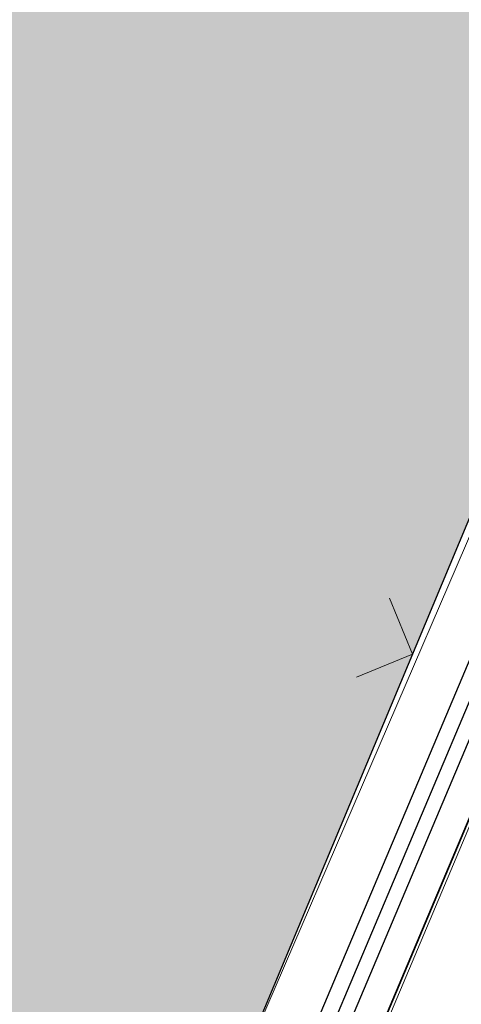
# Model space of a CAD drawing. Units: millimetres. Extents: x 7526996 to 7529524, y 4822978 to 4823892.
# Drawn here: x 7527311 to 7527315, y 4823491 to 4823499 of the extents above; entities that cross this region are included whole.
import ezdxf

# ---------------------------------------------------------------- set-up
doc = ezdxf.new("R2010")
doc.units = ezdxf.units.MM
doc.header["$LTSCALE"] = 0.5
for name, color, linetype, lineweight in [('0 Saobraćaj', 7, 'Continuous', 30), ('0 TT mreza', 200, 'Continuous', 30), ('101_Parcele_granice', 7, 'Continuous', 15), ('107_Detalj_linije', 1, 'Continuous', 13), ('108_Topografski_znaci', 1, 'Continuous', 13)]:
    doc.layers.add(name, color=color, linetype=linetype, lineweight=lineweight)
doc.layers.add('0_stanovanje_SRAFURA', color=7, linetype='Continuous', true_color=0xf3e17c)
doc.layers.add('hidro - otpadne vode', color=84, linetype='Continuous')
doc.layers.add('hidro - VOD', color=160, linetype='Continuous')

# ---------------------------------------------------------------- blocks, each defined once
blk = doc.blocks.new('L12')
at = {"linetype": 'Continuous'}
for p, q in [((-0.1749999999999998, 0.1749999999999998), (0, 0)), ((0, 0), (0.1749999999999998, 0.1749999999999998))]:
    blk.add_line(p, q, dxfattribs=at)

msp = doc.modelspace()

# ---------------------------------------------------------------- hatches: boundary and pattern name
at = {"layer": '0_stanovanje_SRAFURA'}
h = msp.add_hatch(color=9, dxfattribs=at)
h.dxf.hatch_style = 1
edge = h.paths.add_edge_path()
edge.add_arc((7527650.285378675, 4823202.758217472), 55.99999993690182, 71.15667285528713, 92.86623748569559, ccw=False)
edge.add_line((7527668.372340442, 4823255.756913749), (7527674.062233907, 4823253.815113426))
edge.add_arc((7527672.947481288, 4823250.31738012), 3.671077728092709, -16.30870897739021, 72.32254763227559, ccw=False)
edge.add_line((7527676.470844465, 4823249.286495252), (7527671.451167813, 4823230.737892259))
edge.add_line((7527671.451167813, 4823230.737892259), (7527670.4985, 4823228.163))
edge.add_line((7527670.4985, 4823228.163), (7527670.2383, 4823216.2651))
edge.add_line((7527670.2383, 4823216.2651), (7527669.501300002, 4823197.1273))
edge.add_line((7527669.501300002, 4823197.1273), (7527669.206, 4823197.111399999))
edge.add_line((7527669.206, 4823197.111399999), (7527668.483771986, 4823177.471157989))
edge.add_line((7527668.483771986, 4823177.471157989), (7527668.088380802, 4823176.825977921))
edge.add_line((7527668.088380802, 4823176.825977921), (7527667.053164458, 4823175.893759313))
edge.add_line((7527667.053164458, 4823175.893759313), (7527666.21414316, 4823175.515792653))
edge.add_line((7527666.21414316, 4823175.515792653), (7527645.32819281, 4823179.613810396))
edge.add_line((7527645.32819281, 4823179.613810396), (7527645.3215, 4823179.3639))
edge.add_line((7527645.3215, 4823179.3639), (7527623.7795, 4823180.321999999))
edge.add_line((7527623.7795, 4823180.321999999), (7527621.219180887, 4823182.998950103))
edge.add_line((7527621.219180887, 4823182.998950103), (7527618.430309812, 4823251.365863298))
edge.add_arc((7527624.428165735, 4823251.526251487), 6.000000004740846, 92.86623751140053, 181.531776841838, ccw=False)
edge.add_line((7527624.128139217, 4823257.518745465), (7527647.485131219, 4823258.688161217))
edge = h.paths.add_edge_path()
edge.add_line((7527672.776252422, 4823176.897516503), (7527674.112496505, 4823212.118483732))
edge.add_line((7527674.112496505, 4823212.118483732), (7527674.703489124, 4823226.31751973))
edge.add_arc((7527694.617830409, 4823224.468462943), 19.99999999530589, 164.8571657758372, 174.6952670594293, ccw=False)
edge.add_line((7527675.312278247, 4823229.692987371), (7527677.724970329, 4823238.608316128))
edge.add_line((7527677.724970329, 4823238.608316128), (7527680.137662414, 4823247.523644885))
edge.add_arc((7527683.724379539, 4823246.564602213), 3.712721721570158, 117.73512927032371, 165.0300407324466, ccw=False)
edge.add_line((7527681.996535238, 4823249.850763598), (7527698.9662, 4823244.5558))
edge.add_line((7527698.9662, 4823244.5558), (7527708.247, 4823241.5))
edge.add_line((7527708.247, 4823241.5), (7527724.3922, 4823235.866700001))
edge.add_line((7527724.3922, 4823235.866700001), (7527739.1992, 4823230.8596))
edge.add_line((7527739.1992, 4823230.8596), (7527755.4092, 4823225.322599999))
edge.add_line((7527755.4092, 4823225.322599999), (7527755.517199999, 4823225.631799999))
edge.add_line((7527755.517199999, 4823225.631799999), (7527768.6875, 4823221.2463))
edge.add_line((7527768.6875, 4823221.2463), (7527769.3595, 4823220.3215))
edge.add_line((7527769.3595, 4823220.3215), (7527772.806012873, 4823219.027768837))
edge.add_line((7527772.806012873, 4823219.027768837), (7527773.884986197, 4823219.37637661))
edge.add_line((7527773.884986197, 4823219.37637661), (7527775.4399, 4823218.903999999))
edge.add_line((7527775.4399, 4823218.903999999), (7527775.4778, 4823218.687199999))
edge.add_line((7527775.4778, 4823218.687199999), (7527795.773400001, 4823212.715))
edge.add_line((7527795.773400001, 4823212.715), (7527795.783400001, 4823212.526899999))
edge.add_line((7527795.783400001, 4823212.526899999), (7527800.445899999, 4823211.0467))
edge.add_line((7527800.445899999, 4823211.0467), (7527851.136598133, 4823197.950568645))
edge.add_line((7527851.136598133, 4823197.950568645), (7527846.0269, 4823176.6605))
edge.add_line((7527846.0269, 4823176.6605), (7527841.5306, 4823155.2163))
edge.add_line((7527841.5306, 4823155.2163), (7527839.4165, 4823145.672199999))
edge.add_line((7527839.4165, 4823145.672199999), (7527840.1299, 4823145.3543))
edge.add_line((7527840.1299, 4823145.3543), (7527838.540584412, 4823136.050682627))
edge.add_arc((7527835.310211542, 4823140.807487343), 5.749999999313791, 257.5246398399882, 304.18064685073745, ccw=False)
edge.add_line((7527834.068098027, 4823135.193250617), (7527793.241455032, 4823144.075229708))
edge.add_line((7527793.241455032, 4823144.075229708), (7527774.616408265, 4823148.821959952))
edge.add_line((7527774.616408265, 4823148.821959952), (7527773.596056363, 4823149.057157552))
edge.add_line((7527773.596056363, 4823149.057157552), (7527754.812400001, 4823153.211900001))
edge.add_line((7527754.812400001, 4823153.211900001), (7527675.66725743, 4823173.102673451))
edge.add_arc((7527676.523490336, 4823176.753613769), 3.749999998455424, 177.8007881941152, 256.801300281722, ccw=False)
edge = h.paths.add_edge_path()
edge.add_line((7527505.200200002, 4823203.8457), (7527506.553000001, 4823208.382299999))
edge.add_line((7527506.553000001, 4823208.382299999), (7527500.959599999, 4823210.0169))
edge.add_line((7527500.959599999, 4823210.0169), (7527503.4084, 4823213.3491))
edge.add_line((7527503.4084, 4823213.3491), (7527513.5569, 4823226.803399999))
edge.add_line((7527513.5569, 4823226.803399999), (7527527.349600001, 4823245.1638))
edge.add_line((7527527.349600001, 4823245.1638), (7527537.0237, 4823253.2656))
edge.add_line((7527537.0237, 4823253.2656), (7527542.087600001, 4823257.609600001))
edge.add_line((7527542.087600001, 4823257.609600001), (7527545.6376, 4823260.2065))
edge.add_line((7527545.6376, 4823260.2065), (7527554.135, 4823266.6333))
edge.add_line((7527554.135, 4823266.6333), (7527577.984500001, 4823283.8157))
edge.add_line((7527577.984500001, 4823283.8157), (7527586.2879, 4823300.9075))
edge.add_line((7527586.2879, 4823300.9075), (7527592.907599999, 4823314.3559))
edge.add_line((7527592.907599999, 4823314.3559), (7527600.998001493, 4823330.875282497))
edge.add_arc((7527602.849894107, 4823327.614455347), 3.749999993853139, 73.07722160406718, 119.5931579638945, ccw=False)
edge.add_line((7527603.941453703, 4823331.202072608), (7527685.295911508, 4823306.449365577))
edge.add_line((7527685.295911508, 4823306.449365577), (7527685.672999999, 4823305.337199999))
edge.add_line((7527685.672999999, 4823305.337199999), (7527697.226133454, 4823301.355525004))
edge.add_line((7527697.226133454, 4823301.355525004), (7527697.6499, 4823302.587))
edge.add_line((7527697.6499, 4823302.587), (7527715.7775, 4823296.611499999))
edge.add_line((7527715.7775, 4823296.611499999), (7527733.3075, 4823290.593099998))
edge.add_line((7527733.3075, 4823290.593099998), (7527734.232800188, 4823291.606336239))
edge.add_line((7527734.232800188, 4823291.606336239), (7527761.535661723, 4823283.725969485))
edge.add_line((7527761.535661723, 4823283.725969485), (7527761.4419, 4823283.278099999))
edge.add_line((7527761.4419, 4823283.278099999), (7527765.5529, 4823281.7947))
edge.add_line((7527765.5529, 4823281.7947), (7527766.2622, 4823281.8781))
edge.add_line((7527766.2622, 4823281.8781), (7527785.925499999, 4823276.630699999))
edge.add_line((7527785.925499999, 4823276.630699999), (7527799.658500001, 4823273.0135))
edge.add_line((7527799.658500001, 4823273.0135), (7527812.977372757, 4823269.430844573))
edge.add_line((7527812.977372757, 4823269.430844573), (7527828.721099999, 4823265.8882))
edge.add_line((7527828.721099999, 4823265.8882), (7527840.4954, 4823262.2612))
edge.add_line((7527840.4954, 4823262.2612), (7527848.3636, 4823260.754099999))
edge.add_line((7527848.3636, 4823260.754099999), (7527860.1913, 4823258.791699999))
edge.add_line((7527860.1913, 4823258.791699999), (7527866.109901642, 4823258.032745841))
edge.add_arc((7527864.96064686, 4823254.463192129), 3.750000035529791, 51.300122401816395, 72.15349955295028, ccw=False)
edge.add_line((7527867.305300592, 4823257.389811194), (7527867.223000001, 4823257.0341))
edge.add_line((7527867.223000001, 4823257.0341), (7527862.8905, 4823240.178299999))
edge.add_line((7527862.8905, 4823240.178299999), (7527858.4317, 4823224.223199999))
edge.add_line((7527858.4317, 4823224.223199999), (7527857.4755, 4823220.9918))
edge.add_line((7527857.4755, 4823220.9918), (7527852.323099999, 4823202.4521))
edge.add_line((7527852.323099999, 4823202.4521), (7527843.2773, 4823204.8611))
edge.add_line((7527843.2773, 4823204.8611), (7527828.1283, 4823208.9652))
edge.add_line((7527828.1283, 4823208.9652), (7527826.7072, 4823210.3399))
edge.add_line((7527826.7072, 4823210.3399), (7527822.691888152, 4823211.475269898))
edge.add_line((7527822.691888152, 4823211.475269898), (7527820.861659314, 4823210.950318594))
edge.add_line((7527820.861659314, 4823210.950318594), (7527801.7464, 4823216.4187))
edge.add_line((7527801.7464, 4823216.4187), (7527791.7434, 4823219.375999998))
edge.add_line((7527791.7434, 4823219.375999998), (7527787.889900003, 4823220.480999999))
edge.add_line((7527787.889900003, 4823220.480999999), (7527787.2463, 4823221.0427))
edge.add_line((7527787.2463, 4823221.0427), (7527787.093399999, 4823221.9016))
edge.add_line((7527787.093399999, 4823221.9016), (7527782.7771, 4823223.114900001))
edge.add_line((7527782.7771, 4823223.114900001), (7527781.7462, 4823222.4703))
edge.add_line((7527781.7462, 4823222.4703), (7527780.2262, 4823222.4049))
edge.add_line((7527780.2262, 4823222.4049), (7527770.721199999, 4823225.4164))
edge.add_line((7527770.721199999, 4823225.4164), (7527759.9096, 4823229.2526))
edge.add_line((7527759.9096, 4823229.2526), (7527759.2353, 4823230.2189))
edge.add_line((7527759.2353, 4823230.2189), (7527756.4426, 4823231.1541))
edge.add_line((7527756.4426, 4823231.1541), (7527755.319299999, 4823230.8091))
edge.add_line((7527755.319299999, 4823230.8091), (7527741.607900001, 4823235.6217))
edge.add_line((7527741.607900001, 4823235.6217), (7527724.016200001, 4823241.633000001))
edge.add_line((7527724.016200001, 4823241.633000001), (7527723.5037, 4823242.426))
edge.add_line((7527723.5037, 4823242.426), (7527719.7249, 4823243.7171))
edge.add_line((7527719.7249, 4823243.7171), (7527718.8977, 4823243.513))
edge.add_line((7527718.8977, 4823243.513), (7527706.119300001, 4823247.8652))
edge.add_line((7527706.119300001, 4823247.8652), (7527688.1774, 4823253.711799999))
edge.add_line((7527688.1774, 4823253.711799999), (7527688.500753359, 4823254.735005808))
edge.add_line((7527688.500753359, 4823254.735005808), (7527680.740500001, 4823257.1874))
edge.add_line((7527680.740500001, 4823257.1874), (7527680.1895, 4823256.320899999))
edge.add_line((7527680.1895, 4823256.320899999), (7527671.9302, 4823258.856999999))
edge.add_line((7527671.9302, 4823258.856999999), (7527659.455900001, 4823262.6065))
edge.add_line((7527659.455900001, 4823262.6065), (7527657.1747, 4823263.8937))
edge.add_line((7527657.1747, 4823263.8937), (7527653.731625974, 4823264.830749189))
edge.add_line((7527653.731625974, 4823264.830749189), (7527650.927400001, 4823265.082499999))
edge.add_line((7527650.927400001, 4823265.082499999), (7527650.721434284, 4823262.75663285))
edge.add_line((7527650.721434284, 4823262.75663285), (7527623.928121543, 4823261.513741451))
edge.add_arc((7527624.428165731, 4823251.526251482), 10.00000000403354, 92.86623747977976, 137.0973358990301)
edge.add_line((7527617.103053265, 4823258.333800779), (7527614.7473, 4823258.396499999))
edge.add_line((7527614.7473, 4823258.396499999), (7527614.839480312, 4823254.364756716))
edge.add_line((7527614.839480312, 4823254.364756716), (7527614.431739197, 4823251.25893784))
edge.add_line((7527614.431739197, 4823251.25893784), (7527615.9239, 4823204.661200001))
edge.add_line((7527615.9239, 4823204.661200001), (7527617.191915873, 4823182.037086988))
edge.add_line((7527617.191915873, 4823182.037086988), (7527616.232904186, 4823179.976295349))
edge.add_line((7527616.232904186, 4823179.976295349), (7527597.222999999, 4823180.982200001))
edge.add_line((7527597.222999999, 4823180.982200001), (7527567.5572, 4823186.3857))
edge.add_line((7527567.5572, 4823186.3857), (7527567.6496, 4823187.3963))
edge.add_line((7527567.6496, 4823187.3963), (7527549.6464, 4823191.738300001))
edge.add_line((7527549.6464, 4823191.738300001), (7527535.3403, 4823195.863699999))
edge.add_line((7527535.3403, 4823195.863699999), (7527520.288599999, 4823199.818099999))
edge.add_line((7527520.288599999, 4823199.818099999), (7527505.200200002, 4823203.8457))
edge = h.paths.add_edge_path()
edge.add_line((7527669.8822, 4823520.6013), (7527674.1903, 4823521.444))
edge.add_line((7527674.1903, 4823521.444), (7527690.8569, 4823516.8601))
edge.add_line((7527690.8569, 4823516.8601), (7527704.511315745, 4823513.142631906))
edge.add_line((7527704.511315745, 4823513.142631906), (7527704.350481058, 4823512.554216914))
edge.add_line((7527704.350481058, 4823512.554216914), (7527717.2345, 4823508.9842))
edge.add_line((7527717.2345, 4823508.9842), (7527723.825999998, 4823507.190399999))
edge.add_line((7527723.825999998, 4823507.190399999), (7527729.3642, 4823505.6193))
edge.add_line((7527729.3642, 4823505.6193), (7527741.005800001, 4823502.499099999))
edge.add_line((7527741.005800001, 4823502.499099999), (7527755.7848, 4823498.3497))
edge.add_line((7527755.7848, 4823498.3497), (7527766.8756, 4823494.201699999))
edge.add_line((7527766.8756, 4823494.201699999), (7527770.4012, 4823494.029799999))
edge.add_line((7527770.4012, 4823494.029799999), (7527783.736199998, 4823488.7384))
edge.add_line((7527783.736199998, 4823488.7384), (7527784.1841, 4823487.6562))
edge.add_line((7527784.1841, 4823487.6562), (7527789.0065, 4823485.853))
edge.add_line((7527789.0065, 4823485.853), (7527789.317999999, 4823486.5576))
edge.add_line((7527789.317999999, 4823486.5576), (7527806.327100001, 4823480.7893))
edge.add_line((7527806.327100001, 4823480.7893), (7527817.561000001, 4823476.6876))
edge.add_line((7527817.561000001, 4823476.6876), (7527832.722299999, 4823471.2237))
edge.add_line((7527832.722299999, 4823471.2237), (7527840.452600001, 4823468.5942))
edge.add_line((7527840.452600001, 4823468.5942), (7527842.8482, 4823466.6873))
edge.add_line((7527842.8482, 4823466.6873), (7527852.390599999, 4823464.1607))
edge.add_line((7527852.390599999, 4823464.1607), (7527864.1488, 4823459.7473))
edge.add_line((7527864.1488, 4823459.7473), (7527878.970499999, 4823454.6818))
edge.add_line((7527878.970499999, 4823454.6818), (7527883.8857, 4823452.9821))
edge.add_line((7527883.8857, 4823452.9821), (7527889.3171, 4823451.177699999))
edge.add_line((7527889.3171, 4823451.177699999), (7527901.114, 4823447.516999999))
edge.add_line((7527901.114, 4823447.516999999), (7527906.703, 4823445.535))
edge.add_line((7527906.703, 4823445.535), (7527908.234, 4823444.469))
edge.add_line((7527908.234, 4823444.469), (7527908.998, 4823443.399))
edge.add_line((7527908.998, 4823443.399), (7527907.937000001, 4823432.449))
edge.add_line((7527907.937000001, 4823432.449), (7527907.7225, 4823430.652))
edge.add_line((7527907.7225, 4823430.652), (7527907.480551383, 4823428.606511422))
edge.add_line((7527907.480551383, 4823428.606511422), (7527907.281, 4823426.8))
edge.add_line((7527907.281, 4823426.8), (7527906.033999999, 4823416.996))
edge.add_line((7527906.033999999, 4823416.996), (7527904.355, 4823407.063999999))
edge.add_line((7527904.355, 4823407.063999999), (7527903.221999999, 4823400.122999999))
edge.add_line((7527903.221999999, 4823400.122999999), (7527902.909804598, 4823398.48410401))
edge.add_line((7527902.909804598, 4823398.48410401), (7527902.621, 4823396.968000004))
edge.add_line((7527902.621, 4823396.968000004), (7527902.552, 4823395.772))
edge.add_line((7527902.552, 4823395.772), (7527900.728999999, 4823387.605))
edge.add_line((7527900.728999999, 4823387.605), (7527894.44347512, 4823359.939631034))
edge.add_line((7527894.44347512, 4823359.939631034), (7527889.811000001, 4823341.988))
edge.add_line((7527889.811000001, 4823341.988), (7527884.7808, 4823321.319299999))
edge.add_line((7527884.7808, 4823321.319299999), (7527879.321499999, 4823300.9775))
edge.add_line((7527879.321499999, 4823300.9775), (7527874.023999998, 4823281.435100001))
edge.add_line((7527874.023999998, 4823281.435100001), (7527869.007299999, 4823262.8238))
edge.add_line((7527869.007299999, 4823262.8238), (7527860.778, 4823264.044800001))
edge.add_line((7527860.778, 4823264.044800001), (7527842.689690597, 4823267.085515808))
edge.add_line((7527842.689690597, 4823267.085515808), (7527818.221358717, 4823272.25090823))
edge.add_line((7527818.221358717, 4823272.25090823), (7527808.614705932, 4823274.775060993))
edge.add_line((7527808.614705932, 4823274.775060993), (7527779.804899999, 4823283.219))
edge.add_line((7527779.804899999, 4823283.219), (7527764.465717015, 4823287.714800001))
edge.add_line((7527764.465717015, 4823287.714800001), (7527726.4859, 4823298.720999999))
edge.add_line((7527726.4859, 4823298.720999999), (7527705.115616736, 4823304.917714968))
edge.add_line((7527705.115616736, 4823304.917714968), (7527704.451399999, 4823306.0734))
edge.add_line((7527704.451399999, 4823306.0734), (7527700.7251, 4823307.2621))
edge.add_line((7527700.7251, 4823307.2621), (7527699.2641, 4823306.8557))
edge.add_line((7527699.2641, 4823306.8557), (7527686.8793, 4823310.703))
edge.add_line((7527686.8793, 4823310.703), (7527686.700400001, 4823310.6342))
edge.add_line((7527686.700400001, 4823310.6342), (7527668.677699999, 4823316.0109))
edge.add_line((7527668.677699999, 4823316.0109), (7527643.6163, 4823323.5465))
edge.add_line((7527643.6163, 4823323.5465), (7527608.8392, 4823334.2373))
edge.add_line((7527608.8392, 4823334.2373), (7527605.391090117, 4823335.300519004))
edge.add_arc((7527607.881650302, 4823338.104018591), 3.749999996019411, 167.3556344626171, 228.3828985612165, ccw=False)
edge.add_line((7527604.22259697, 4823338.924889287), (7527616.9545, 4823365.3367))
edge.add_line((7527616.9545, 4823365.3367), (7527625.6254, 4823380.8625))
edge.add_line((7527625.6254, 4823380.8625), (7527634.886845255, 4823398.549290622))
edge.add_line((7527634.886845255, 4823398.549290622), (7527637.348402622, 4823404.235604143))
edge.add_line((7527637.348402622, 4823404.235604143), (7527642.730580506, 4823419.040564961))
edge.add_line((7527642.730580506, 4823419.040564961), (7527647.906828502, 4823436.955584764))
edge.add_line((7527647.906828502, 4823436.955584764), (7527650.533500003, 4823447.650400009))
edge.add_line((7527650.533500003, 4823447.650400009), (7527653.958100001, 4823462.8688))
edge.add_line((7527653.958100001, 4823462.8688), (7527658.500799999, 4823482.164))
edge.add_line((7527658.500799999, 4823482.164), (7527664.001855066, 4823501.785502718))
edge.add_line((7527664.001855066, 4823501.785502718), (7527667.453, 4823514.7603))
edge.add_line((7527667.453, 4823514.7603), (7527669.8822, 4823520.6013))
edge = h.paths.add_edge_path()
edge.add_line((7527453.759972444, 4823363.235521735), (7527454.385225329, 4823364.633222455))
edge.add_line((7527454.385225329, 4823364.633222455), (7527455.010478213, 4823366.030923177))
edge.add_arc((7527473.267009622, 4823357.86397534), 19.99999939940543, 147.9923910193438, 155.8989364929175, ccw=False)
edge.add_arc((7527473.267010686, 4823357.863974676), 20.00000065377764, 140.0858460383751, 147.9923910189178, ccw=False)
edge.add_line((7527457.926876803, 4823370.696757642), (7527459.722693834, 4823372.843452837))
edge.add_line((7527459.722693834, 4823372.843452837), (7527461.518510866, 4823374.990148034))
edge.add_arc((7527446.178376622, 4823387.822931302), 20.00000112660853, 320.085846040942, 324.8148850442624)
edge.add_arc((7527446.178378296, 4823387.822930119), 19.99999907629091, 324.8148850456687, 329.5439245336992)
edge.add_line((7527463.418737504, 4823377.685377287), (7527488.301419456, 4823420.001938331))
edge.add_arc((7527493.258022953, 4823417.08739175), 5.749999998083135, 66.57442204308711, 149.5439244541584, ccw=False)
edge.add_line((7527495.54397889, 4823422.363460877), (7527610.163177813, 4823372.702542493))
edge.add_arc((7527608.672336982, 4823369.261627842), 3.750000003052842, 4.873242408384385, 66.57442200281668, ccw=False)
edge.add_line((7527612.408781027, 4823369.58019639), (7527600.2112, 4823345.2551))
edge.add_line((7527600.2112, 4823345.2551), (7527587.136712029, 4823317.306401492))
edge.add_line((7527587.136712029, 4823317.306401492), (7527586.417589262, 4823316.737767759))
edge.add_line((7527586.417589262, 4823316.737767759), (7527577.794498148, 4823300.526707588))
edge.add_arc((7527536.706036451, 4823319.510342197), 45.26190525980535, 313.24152974613185, 335.2021834590743, ccw=False)
edge.add_line((7527567.713849999, 4823286.5383), (7527539.470153763, 4823266.064990927))
edge.add_line((7527539.470153763, 4823266.064990927), (7527538.3451, 4823266.5341))
edge.add_line((7527538.3451, 4823266.5341), (7527528.7726, 4823276.8286))
edge.add_line((7527528.7726, 4823276.8286), (7527518.418111366, 4823287.909808983))
edge.add_line((7527518.418111366, 4823287.909808983), (7527507.465900001, 4823300.0825))
edge.add_line((7527507.465900001, 4823300.0825), (7527476.129661388, 4823335.49753895))
edge.add_line((7527476.129661388, 4823335.49753895), (7527464.3245, 4823348.1821))
edge.add_line((7527464.3245, 4823348.1821), (7527454.399964474, 4823359.190892187))
edge.add_arc((7527457.183072182, 4823361.704218964), 3.749999999869297, 155.8989363860009, 222.0840833656465, ccw=False)
edge = h.paths.add_edge_path()
edge.add_arc((7527452.174645041, 4823351.583765049), 2.999999997437241, 68.78684558159563, 100.75560557959608, ccw=False)
edge.add_line((7527453.260160873, 4823354.380487303), (7527471.587199999, 4823333.978099999))
edge.add_line((7527471.587199999, 4823333.978099999), (7527483.4533, 4823321.075))
edge.add_line((7527483.4533, 4823321.075), (7527494.2697, 4823308.9721))
edge.add_line((7527494.2697, 4823308.9721), (7527508.416, 4823293.076))
edge.add_line((7527508.416, 4823293.076), (7527520.6701, 4823280.0003))
edge.add_line((7527520.6701, 4823280.0003), (7527534.044852028, 4823264.985965474))
edge.add_arc((7527531.283212298, 4823262.449068557), 3.749999997521194, 25.247933473074283, 42.57119718384462, ccw=False)
edge.add_line((7527534.674976783, 4823264.048578998), (7527520.4342, 4823251.4837))
edge.add_line((7527520.4342, 4823251.4837), (7527514.857999999, 4823242.0843))
edge.add_line((7527514.857999999, 4823242.0843), (7527505.419773618, 4823228.49254625))
edge.add_arc((7527505.170903878, 4823232.484796727), 4.000000002197445, 225.4033072371501, 273.567100323612, ccw=False)
edge.add_line((7527502.362456067, 4823229.636530427), (7527482.085780595, 4823249.727176802))
edge.add_line((7527482.085780595, 4823249.727176802), (7527481.8288, 4823250.420599999))
edge.add_line((7527481.8288, 4823250.420599999), (7527465.485, 4823268.4633))
edge.add_line((7527465.485, 4823268.4633), (7527456.2231, 4823279.105000001))
edge.add_line((7527456.2231, 4823279.105000001), (7527451.2397, 4823285.532599999))
edge.add_line((7527451.2397, 4823285.532599999), (7527446.9874, 4823291.552699999))
edge.add_line((7527446.9874, 4823291.552699999), (7527433.097500001, 4823309.1099))
edge.add_line((7527433.097500001, 4823309.1099), (7527432.4577, 4823309.2301))
edge.add_line((7527432.4577, 4823309.2301), (7527427.0649, 4823316.2571))
edge.add_line((7527427.0649, 4823316.2571), (7527426.4394, 4823318.002399999))
edge.add_line((7527426.4394, 4823318.002399999), (7527426.168799999, 4823320.390700001))
edge.add_line((7527426.168799999, 4823320.390700001), (7527426.426899998, 4823322.873))
edge.add_line((7527426.426899998, 4823322.873), (7527427.6895, 4823325.3522))
edge.add_line((7527427.6895, 4823325.3522), (7527442.571353515, 4823340.527309209))
edge.add_arc((7527425.527658624, 4823357.424423307), 24.00000000729647, 315.2474427916697, 339.4271278036861)
edge.add_line((7527447.997083043, 4823348.990861384), (7527448.681525016, 4823350.814410836))
edge.add_line((7527448.681525016, 4823350.814410836), (7527449.36596699, 4823352.637960286))
edge.add_arc((7527452.17464504, 4823351.583765043), 2.9999999994161, 100.75560553468898, 159.4271277407032, ccw=False)
edge = h.paths.add_edge_path(flags=17)
edge.add_line((7527350.305854202, 4823417.832316602), (7527388.696828275, 4823511.198330227))
edge.add_arc((7527392.165075053, 4823509.772229156), 3.749999998275881, 68.5069514347125, 157.648128719272, ccw=False)
edge.add_line((7527393.539031331, 4823513.261461756), (7527427.370964887, 4823499.939450083))
edge.add_arc((7527425.264231928, 4823494.589293428), 5.750000000438293, -22.480413425587187, 68.50695144878438, ccw=False)
edge.add_line((7527430.577291148, 4823492.390679833), (7527392.362664432, 4823400.043131693))
edge.add_arc((7527388.897625812, 4823401.477010123), 3.750000000406176, 255.0685828411112, 337.51958659053776, ccw=False)
edge.add_line((7527387.931390872, 4823397.853629101), (7527360.693270938, 4823405.11712775))
edge.add_arc((7527363.269897445, 4823414.779477146), 10.00000000176562, 219.8326186399475, 255.0685828129256, ccw=False)
edge.add_line((7527355.590707615, 4823408.37400733), (7527350.894404798, 4823414.004164348))
edge.add_arc((7527353.77410098, 4823416.406215527), 3.74999999615012, 157.6481286449847, 219.8326186449907, ccw=False)
edge = h.paths.add_edge_path(flags=17)
edge.add_line((7527306.537602822, 4823463.932868669), (7527334.60084089, 4823530.439204548))
edge.add_arc((7527339.898517125, 4823528.203779194), 5.749999999902084, 68.50695145741918, 157.1220363720214, ccw=False)
edge.add_line((7527342.005250082, 4823533.553935852), (7527382.837515841, 4823517.475401052))
edge.add_arc((7527381.463559566, 4823513.98616845), 3.749999999743956, -22.351871288477014, 68.50695149007328, ccw=False)
edge.add_line((7527384.931806345, 4823512.560067378), (7527348.913724082, 4823424.964874997))
edge.add_arc((7527345.445477301, 4823426.390976069), 3.749999998630056, 219.8326186176466, 337.6481287061116, ccw=False)
edge.add_line((7527342.565781115, 4823423.98892489), (7527336.811742441, 4823430.608252655))
edge.add_line((7527336.811742441, 4823430.608252655), (7527307.352539672, 4823459.811801462))
edge.add_arc((7527309.99260906, 4823462.474982567), 3.749999997196535, 157.1220363193534, 225.2496950597914, ccw=False)
edge = h.paths.add_edge_path()
edge.add_line((7527428.363200134, 4823503.847676823), (7527343.924922953, 4823537.09696517))
edge.add_arc((7527340.169442465, 4823527.559729388), 10.25000000265168, 68.5069514623884, 109.131090095416)
edge.add_line((7527336.810203782, 4823537.243634361), (7527337.1194, 4823537.997399999))
edge.add_line((7527337.1194, 4823537.997399999), (7527334.6556, 4823539.1538))
edge.add_line((7527334.6556, 4823539.1538), (7527332.967511358, 4823534.853198271))
edge.add_arc((7527340.169442477, 4823527.559729383), 10.2500000120857, 134.6381846616403, 157.1220363657831)
edge.add_line((7527330.725758743, 4823531.544618064), (7527325.9313, 4823521.0383))
edge.add_line((7527325.9313, 4823521.0383), (7527321.0215, 4823509.7532))
edge.add_line((7527321.0215, 4823509.7532), (7527317.0437, 4823500.3408))
edge.add_line((7527317.0437, 4823500.3408), (7527309.9382, 4823483.3303))
edge.add_line((7527309.9382, 4823483.3303), (7527303.456491442, 4823467.878109517))
edge.add_arc((7527300.97819375, 4823470.692455006), 3.749999998220673, 243.6907414282785, 311.3669742217129, ccw=False)
edge.add_line((7527299.316133562, 4823467.330899427), (7527291.412403554, 4823474.197634127))
edge.add_line((7527291.412403554, 4823474.197634127), (7527274.722999999, 4823486.0782))
edge.add_line((7527274.722999999, 4823486.0782), (7527253.7462, 4823498.3948))
edge.add_line((7527253.7462, 4823498.3948), (7527241.649899999, 4823503.9969))
edge.add_line((7527241.649899999, 4823503.9969), (7527237.2183, 4823506.6033))
edge.add_line((7527237.2183, 4823506.6033), (7527245.399500001, 4823533.805100001))
edge.add_line((7527245.399500001, 4823533.805100001), (7527252.1333, 4823555.6696))
edge.add_line((7527252.1333, 4823555.6696), (7527262.441907552, 4823593.896332784))
edge.add_line((7527262.441907552, 4823593.896332784), (7527270.3961, 4823620.2114))
edge.add_line((7527270.3961, 4823620.2114), (7527274.9643, 4823622.0291))
edge.add_line((7527274.9643, 4823622.0291), (7527276.4324, 4823622.2268))
edge.add_line((7527276.4324, 4823622.2268), (7527286.5964, 4823621.1743))
edge.add_line((7527286.5964, 4823621.1743), (7527309.714700001, 4823618.1116))
edge.add_line((7527309.714700001, 4823618.1116), (7527331.554900014, 4823614.885799997))
edge.add_line((7527331.554900014, 4823614.885799997), (7527347.9338, 4823612.4254))
edge.add_line((7527347.9338, 4823612.4254), (7527369.6533, 4823609.0757))
edge.add_line((7527369.6533, 4823609.0757), (7527382.297, 4823607.0601))
edge.add_line((7527382.297, 4823607.0601), (7527397.7999, 4823604.144299999))
edge.add_line((7527397.7999, 4823604.144299999), (7527416.4574, 4823600.3625))
edge.add_line((7527416.4574, 4823600.3625), (7527433.4252, 4823596.5149))
edge.add_line((7527433.4252, 4823596.5149), (7527463.6426, 4823588.8198))
edge.add_line((7527463.6426, 4823588.8198), (7527475.186800001, 4823585.549499999))
edge.add_line((7527475.186800001, 4823585.549499999), (7527486.941915516, 4823581.945689853))
edge.add_line((7527486.941915516, 4823581.945689853), (7527512.4151, 4823573.6149))
edge.add_line((7527512.4151, 4823573.6149), (7527553.106988435, 4823558.160292257))
edge.add_line((7527553.106988435, 4823558.160292257), (7527588.1398, 4823543.5715))
edge.add_line((7527588.1398, 4823543.5715), (7527598.3992, 4823539.870799999))
edge.add_line((7527598.3992, 4823539.870799999), (7527629.22, 4823525.99))
edge.add_line((7527629.22, 4823525.99), (7527655.86185956, 4823517.57732959))
edge.add_line((7527655.86185956, 4823517.57732959), (7527656.740000001, 4823517.3))
edge.add_line((7527656.740000001, 4823517.3), (7527661.2538, 4823522.3542))
edge.add_line((7527661.2538, 4823522.3542), (7527661.705, 4823520.9266))
edge.add_line((7527661.705, 4823520.9266), (7527661.4802, 4823519.4524))
edge.add_line((7527661.4802, 4823519.4524), (7527656.5714, 4823502.8584))
edge.add_line((7527656.5714, 4823502.8584), (7527649.366399999, 4823478.3974))
edge.add_line((7527649.366399999, 4823478.3974), (7527646.388299999, 4823467.223299999))
edge.add_line((7527646.388299999, 4823467.223299999), (7527644.4736, 4823459.5815))
edge.add_line((7527644.4736, 4823459.5815), (7527643.668300001, 4823459.8923))
edge.add_line((7527643.668300001, 4823459.8923), (7527640.8364, 4823446.5343))
edge.add_line((7527640.8364, 4823446.5343), (7527641.4864, 4823446.043999999))
edge.add_line((7527641.4864, 4823446.043999999), (7527639.3825, 4823435.760099999))
edge.add_line((7527639.3825, 4823435.760099999), (7527635.8909, 4823420.822800001))
edge.add_line((7527635.8909, 4823420.822800001), (7527629.578083723, 4823403.727250131))
edge.add_line((7527629.578083723, 4823403.727250131), (7527624.131772015, 4823392.590671569))
edge.add_line((7527624.131772015, 4823392.590671569), (7527615.14148137, 4823375.979041645))
edge.add_arc((7527613.915446223, 4823379.522957255), 3.750000004160824, 246.57442207201478, 289.0833148330722, ccw=False)
edge.add_line((7527612.424605393, 4823376.082042602), (7527515.503053002, 4823418.075123587))
edge.add_line((7527515.503053002, 4823418.075123587), (7527511.275641427, 4823419.906728966))
edge.add_line((7527511.275641427, 4823419.906728966), (7527497.539893365, 4823425.85799952))
edge.add_arc((7527493.464928432, 4823416.452832813), 10.24999999877788, 66.57442205378206, 149.5439244483035)
edge.add_line((7527484.629243937, 4823421.648328894), (7527459.174270084, 4823378.358503582))
edge.add_arc((7527454.019451274, 4823381.534553095), 6.054704572797657, 226.1159721770523, 328.36144282103413, ccw=False)
edge.add_arc((7527429.831127965, 4823342.524561383), 40.00000000972644, 60.01455991796733, 71.49375416704059)
edge.add_line((7527442.527449233, 4823380.456123795), (7527401.998272251, 4823394.021909617))
edge.add_line((7527401.998272251, 4823394.021909617), (7527399.179426126, 4823394.851609899))
edge.add_arc((7527400.10543942, 4823398.485478277), 3.750000001055472, 157.5195865959787, 255.70367383103542, ccw=False)
edge.add_line((7527396.640400797, 4823399.919356707), (7527434.078825208, 4823490.391173332))
edge.add_arc((7527424.607719649, 4823494.310441045), 10.2499999974663, 337.5195865580702, 428.5069514654757)
edge = h.paths.add_edge_path()
edge.add_line((7527357.885306769, 4823355.584469753), (7527348.354973281, 4823361.185046759))
edge.add_arc((7527305.796345326, 4823288.764309186), 84.00000026026727, 59.55903356878712, 66.16045024529981)
edge.add_line((7527339.747194323, 4823365.597504461), (7527320.627271567, 4823374.046165327))
edge.add_arc((7527037.679765788, 4822733.715757567), 700.0587990517411, 66.1604502627147, 68.45033888106954)
edge.add_arc((7527269.698941499, 4823321.236881032), 68.38327442115931, 68.45033888140229, 70.64155593097304)
edge.add_arc((7527284.865085656, 4823364.403385752), 22.63003346233032, 70.64155593088502, 77.26624603845421)
edge.add_line((7527289.85321734, 4823386.476830359), (7527285.47681238, 4823387.55519065))
edge.add_line((7527285.47681238, 4823387.55519065), (7527283.440000001, 4823388.2312))
edge.add_line((7527283.440000001, 4823388.2312), (7527281.387424251, 4823388.612163057))
edge.add_arc((7527282.853255778, 4823392.063805846), 3.750000001754581, 162.8455060314406, 246.9902100289093, ccw=False)
edge.add_line((7527279.270082321, 4823393.169865522), (7527282.126911199, 4823402.42480324))
edge.add_line((7527282.126911199, 4823402.42480324), (7527282.552299999, 4823402.2854))
edge.add_line((7527282.552299999, 4823402.2854), (7527291.0977, 4823424.4602))
edge.add_line((7527291.0977, 4823424.4602), (7527300.081299999, 4823443.3855))
edge.add_line((7527300.081299999, 4823443.3855), (7527303.4272, 4823451.530799999))
edge.add_line((7527303.4272, 4823451.530799999), (7527304.14426392, 4823455.289771826))
edge.add_arc((7527304.653684331, 4823451.574534161), 3.750000008297274, 45.24969512947803, 97.80751056591208, ccw=False)
edge.add_line((7527307.293753724, 4823454.237715278), (7527333.995668421, 4823427.767526145))
edge.add_line((7527333.995668421, 4823427.767526145), (7527336.296085664, 4823425.26067884))
edge.add_line((7527336.296085664, 4823425.26067884), (7527352.519031684, 4823405.811819403))
edge.add_arc((7527363.26989744, 4823414.779477137), 13.99999999085572, 219.832618625818, 255.0685828252997)
edge.add_line((7527359.662620336, 4823401.252187992), (7527375.405056163, 4823397.054205104))
edge.add_arc((7527374.438821223, 4823393.43082408), 3.749999999927212, -18.8213053511908, 75.06858281361298, ccw=False)
edge.add_line((7527377.988306325, 4823392.221007769), (7527366.604384922, 4823358.821673465))
edge.add_arc((7527360.925208757, 4823360.757379562), 5.999999999994267, 239.5590335572989, 341.17869467582244, ccw=False)
edge = h.paths.add_edge_path()
edge.add_line((7527272.312703064, 4823391.125493897), (7527269.327277081, 4823391.534488212))
edge.add_arc((7527259.750827182, 4823357.995225294), 34.87965810901125, 74.06439150120481, 94.6738364130395)
edge.add_line((7527256.908714227, 4823392.758898053), (7527243.110872027, 4823391.520862704))
edge.add_line((7527243.110872027, 4823391.520862704), (7527208.309427975, 4823394.435237296))
edge.add_line((7527208.309427975, 4823394.435237296), (7527205.268621359, 4823394.755133826))
edge.add_line((7527205.268621359, 4823394.755133826), (7527203.468067448, 4823396.227601569))
edge.add_line((7527203.468067448, 4823396.227601569), (7527204.445199999, 4823399.6663))
edge.add_line((7527204.445199999, 4823399.6663), (7527211.034499999, 4823422.026999999))
edge.add_line((7527211.034499999, 4823422.026999999), (7527215.551300001, 4823436.6376))
edge.add_line((7527215.551300001, 4823436.6376), (7527235.2549, 4823501.5802))
edge.add_line((7527235.2549, 4823501.5802), (7527254.198863064, 4823492.566478412))
edge.add_line((7527254.198863064, 4823492.566478412), (7527273.065200001, 4823482.2261))
edge.add_line((7527273.065200001, 4823482.2261), (7527282.4416, 4823474.45))
edge.add_line((7527282.4416, 4823474.45), (7527290.3348, 4823468.0263))
edge.add_line((7527290.3348, 4823468.0263), (7527298.6598, 4823461.6885))
edge.add_line((7527298.6598, 4823461.6885), (7527299.314339437, 4823461.035016271))
edge.add_line((7527299.314339437, 4823461.035016271), (7527299.3767858, 4823460.794652923))
edge.add_line((7527299.3767858, 4823460.794652923), (7527299.172211457, 4823458.51253836))
edge.add_line((7527299.172211457, 4823458.51253836), (7527285.501476037, 4823426.166408435))
edge.add_line((7527285.501476037, 4823426.166408435), (7527284.364702104, 4823423.178361522))
edge.add_line((7527284.364702104, 4823423.178361522), (7527279.61977607, 4823407.864383133))
edge.add_line((7527279.61977607, 4823407.864383133), (7527275.251719117, 4823393.713694803))
edge.add_arc((7527271.668545669, 4823394.819754477), 3.749999995113952, 279.8910551322768, 342.84550602925464, ccw=False)
edge = h.paths.add_edge_path()
edge.add_line((7527386.542415471, 4823394.084242623), (7527399.658262275, 4823390.568555064))
edge.add_line((7527399.658262275, 4823390.568555064), (7527420.993228616, 4823383.445860466))
edge.add_line((7527420.993228616, 4823383.445860466), (7527441.257817106, 4823376.662967556))
edge.add_line((7527441.257817106, 4823376.662967556), (7527444.614625151, 4823375.34906765))
edge.add_line((7527444.614625151, 4823375.34906765), (7527450.750500305, 4823372.016965876))
edge.add_arc((7527447.670692477, 4823369.464558438), 3.999999997157417, -19.72084387656122, 39.650425137830325, ccw=False)
edge.add_line((7527451.436083873, 4823368.11480749), (7527447.407227586, 4823357.379521846))
edge.add_line((7527447.407227586, 4823357.379521846), (7527446.3032, 4823357.6103))
edge.add_line((7527446.3032, 4823357.6103), (7527444.241823982, 4823349.042482361))
edge.add_line((7527444.241823982, 4823349.042482361), (7527442.795380888, 4823346.35460432))
edge.add_line((7527442.795380888, 4823346.35460432), (7527442.604671209, 4823346.062748341))
edge.add_line((7527442.604671209, 4823346.062748341), (7527440.16121664, 4823343.067527748))
edge.add_line((7527440.16121664, 4823343.067527748), (7527424.940940808, 4823327.413932695))
edge.add_arc((7527435.668944462, 4823320.071593997), 12.99999999960157, 145.6119232931236, 218.5238410881064)
edge.add_line((7527425.498406718, 4823311.974671003), (7527434.4491, 4823300.5058))
edge.add_line((7527434.4491, 4823300.5058), (7527436.3512, 4823297.9411))
edge.add_line((7527436.3512, 4823297.9411), (7527446.6027, 4823285.0642))
edge.add_line((7527446.6027, 4823285.0642), (7527454.537100001, 4823275.4482))
edge.add_line((7527454.537100001, 4823275.4482), (7527462.942678935, 4823265.869019575))
edge.add_line((7527462.942678935, 4823265.869019575), (7527479.587583957, 4823246.175659195))
edge.add_line((7527479.587583957, 4823246.175659195), (7527491.032800001, 4823234.7948))
edge.add_line((7527491.032800001, 4823234.7948), (7527501.751400001, 4823224.1112))
edge.add_line((7527501.751400001, 4823224.1112), (7527501.9541, 4823223.1741))
edge.add_line((7527501.9541, 4823223.1741), (7527491.480144532, 4823206.853369899))
edge.add_line((7527491.480144532, 4823206.853369899), (7527490.564859116, 4823206.827312867))
edge.add_line((7527490.564859116, 4823206.827312867), (7527483.4835, 4823208.597))
edge.add_line((7527483.4835, 4823208.597), (7527472.1647, 4823211.564000001))
edge.add_line((7527472.1647, 4823211.564000001), (7527467.022300001, 4823213.6195))
edge.add_line((7527467.022300001, 4823213.6195), (7527465.7105, 4823214.3266))
edge.add_line((7527465.7105, 4823214.3266), (7527463.8126, 4823215.754599999))
edge.add_line((7527463.8126, 4823215.754599999), (7527459.955500001, 4823221.918299999))
edge.add_line((7527459.955500001, 4823221.918299999), (7527448.3336, 4823211.2841))
edge.add_line((7527448.3336, 4823211.2841), (7527360.047597202, 4823299.001056618))
edge.add_line((7527360.047597202, 4823299.001056618), (7527354.762299999, 4823304.1847))
edge.add_line((7527354.762299999, 4823304.1847), (7527350.108206279, 4823305.458302625))
edge.add_line((7527350.108206279, 4823305.458302625), (7527338.654325303, 4823308.091021134))
edge.add_arc((7527333.708067806, 4823289.746143466), 18.99999999688053, 74.91039497198257, 97.2345838685334)
edge.add_line((7527331.315358789, 4823308.594881978), (7527312.724424233, 4823306.234899283))
edge.add_arc((7527306.868583751, 4823352.36470675), 46.5000000502019, 263.3139703698787, 277.23458385532285, ccw=False)
edge.add_line((7527301.454655246, 4823306.180950051), (7527219.314978182, 4823315.809840628))
edge.add_line((7527219.314978182, 4823315.809840628), (7527214.307459531, 4823316.396851082))
edge.add_line((7527214.307459531, 4823316.396851082), (7527185.087479625, 4823321.320128001))
edge.add_arc((7527185.728435706, 4823325.268440968), 3.999999997900031, 213.3796208757303, 260.7792299236182, ccw=False)
edge.add_line((7527182.38826128, 4823323.067705913), (7527193.6491, 4823360.9294))
edge.add_line((7527193.6491, 4823360.9294), (7527200.5773, 4823384.5333))
edge.add_line((7527200.5773, 4823384.5333), (7527202.062873936, 4823390.414513182))
edge.add_line((7527202.062873936, 4823390.414513182), (7527202.371184865, 4823390.618833357))
edge.add_line((7527202.371184865, 4823390.618833357), (7527207.5154, 4823389.8263))
edge.add_line((7527207.5154, 4823389.8263), (7527231.6283, 4823386.9254))
edge.add_line((7527231.6283, 4823386.9254), (7527236.854399999, 4823386.1104))
edge.add_line((7527236.854399999, 4823386.1104), (7527238.3281, 4823386.7339))
edge.add_line((7527238.3281, 4823386.7339), (7527260.79023184, 4823388.859640039))
edge.add_line((7527260.79023184, 4823388.859640039), (7527262.470443392, 4823388.729148645))
edge.add_line((7527262.470443392, 4823388.729148645), (7527262.742000001, 4823387.4675))
edge.add_line((7527262.742000001, 4823387.4675), (7527267.8198, 4823386.5294))
edge.add_line((7527267.8198, 4823386.5294), (7527268.3854, 4823387.0112))
edge.add_line((7527268.3854, 4823387.0112), (7527276.549499999, 4823385.310499999))
edge.add_line((7527276.549499999, 4823385.310499999), (7527292.280200001, 4823381.5467))
edge.add_line((7527292.280200001, 4823381.5467), (7527318.2463, 4823370.6737))
edge.add_line((7527318.2463, 4823370.6737), (7527322.2715, 4823368.9361))
edge.add_line((7527322.2715, 4823368.9361), (7527334.370943177, 4823363.3279))
edge.add_line((7527334.370943177, 4823363.3279), (7527345.7608, 4823357.9309))
edge.add_line((7527345.7608, 4823357.9309), (7527351.621700001, 4823354.5553))
edge.add_line((7527351.621700001, 4823354.5553), (7527355.858705443, 4823352.135863215))
edge.add_line((7527355.858705443, 4823352.135863215), (7527357.99139775, 4823351.197423865))
edge.add_line((7527357.99139775, 4823351.197423865), (7527362.4932, 4823348.3904))
edge.add_line((7527362.4932, 4823348.3904), (7527363.8939, 4823351.153099999))
edge.add_line((7527363.8939, 4823351.153099999), (7527364.405835303, 4823351.38266683))
edge.add_arc((7527360.925208766, 4823360.757379558), 9.999999991257566, 290.3688640799826, 341.1786946766288)
edge.add_line((7527370.390502365, 4823357.531202734), (7527381.603198335, 4823390.42817803))
edge.add_line((7527381.603198335, 4823390.42817803), (7527382.026695427, 4823391.670677911))
edge.add_arc((7527385.576180533, 4823390.4608616), 3.750000001323668, 75.06858284844412, 161.1786946714593, ccw=False)
edge = h.paths.add_edge_path()
edge.add_arc((7527306.868583754, 4823352.364706742), 50.00000004051064, 263.3139703647411, 277.2345838535261)
edge.add_line((7527313.16518642, 4823302.762763242), (7527331.853994493, 4823305.135170261))
edge.add_arc((7527333.742975297, 4823290.254587256), 14.99999996732246, 74.91039495175409, 97.2345838910503, ccw=False)
edge.add_line((7527337.647915427, 4823304.737385385), (7527352.0427, 4823300.570399999))
edge.add_line((7527352.0427, 4823300.570399999), (7527353.1594, 4823299.6503))
edge.add_line((7527353.1594, 4823299.6503), (7527371.565000001, 4823281.932))
edge.add_line((7527371.565000001, 4823281.932), (7527386.446, 4823267.3818))
edge.add_line((7527386.446, 4823267.3818), (7527422.281774219, 4823232.031105878))
edge.add_line((7527422.281774219, 4823232.031105878), (7527444.731371127, 4823209.819569443))
edge.add_line((7527444.731371127, 4823209.819569443), (7527445.666736319, 4823208.36680506))
edge.add_line((7527445.666736319, 4823208.36680506), (7527434.140499999, 4823196.9582))
edge.add_line((7527434.140499999, 4823196.9582), (7527408.2219, 4823174.891099999))
edge.add_line((7527408.2219, 4823174.891099999), (7527407.267000001, 4823174.8915))
edge.add_line((7527407.267000001, 4823174.8915), (7527404.2501, 4823172.0394))
edge.add_line((7527404.2501, 4823172.0394), (7527404.1049, 4823171.0875))
edge.add_line((7527404.1049, 4823171.0875), (7527376.756291406, 4823144.010757226))
edge.add_line((7527376.756291406, 4823144.010757226), (7527373.906607114, 4823136.638483772))
edge.add_line((7527373.906607114, 4823136.638483772), (7527365.576484968, 4823125.340686359))
edge.add_line((7527365.576484968, 4823125.340686359), (7527354.910473428, 4823113.001453282))
edge.add_line((7527354.910473428, 4823113.001453282), (7527350.948100002, 4823110.125600002))
edge.add_line((7527350.948100002, 4823110.125600002), (7527336.798899999, 4823100.9836))
edge.add_line((7527336.798899999, 4823100.9836), (7527313.690317056, 4823085.770699652))
edge.add_line((7527313.690317056, 4823085.770699652), (7527300.169050792, 4823081.592452674))
edge.add_line((7527300.169050792, 4823081.592452674), (7527286.131400001, 4823079.568599999))
edge.add_line((7527286.131400001, 4823079.568599999), (7527280.634, 4823079.8561))
edge.add_line((7527280.634, 4823079.8561), (7527270.883199999, 4823080.4474))
edge.add_line((7527270.883199999, 4823080.4474), (7527263.508999999, 4823080.894580175))
edge.add_line((7527263.508999999, 4823080.894580175), (7527251.4388, 4823081.8681))
edge.add_line((7527251.4388, 4823081.8681), (7527245.4672, 4823083.386199999))
edge.add_line((7527245.4672, 4823083.386199999), (7527235.8156, 4823086.955199999))
edge.add_line((7527235.8156, 4823086.955199999), (7527227.130999997, 4823092.0314))
edge.add_line((7527227.130999997, 4823092.0314), (7527219.987200001, 4823099.2361))
edge.add_line((7527219.987200001, 4823099.2361), (7527201.0093, 4823118.299999999))
edge.add_line((7527201.0093, 4823118.299999999), (7527195.7829, 4823123.164900001))
edge.add_line((7527195.7829, 4823123.164900001), (7527190.9715, 4823127.629))
edge.add_line((7527190.9715, 4823127.629), (7527185.4293, 4823133.8469))
edge.add_line((7527185.4293, 4823133.8469), (7527180.5028, 4823140.958999999))
edge.add_line((7527180.5028, 4823140.958999999), (7527172.0659, 4823156.8165))
edge.add_line((7527172.0659, 4823156.8165), (7527169.9946, 4823162.2058))
edge.add_line((7527169.9946, 4823162.2058), (7527167.8053, 4823168.5794))
edge.add_line((7527167.8053, 4823168.5794), (7527161.3349, 4823186.792299999))
edge.add_line((7527161.3349, 4823186.792299999), (7527157.493300001, 4823193.1386))
edge.add_line((7527157.493300001, 4823193.1386), (7527150.3211, 4823204.5783))
edge.add_line((7527150.3211, 4823204.5783), (7527149.725200001, 4823207.813199999))
edge.add_line((7527149.725200001, 4823207.813199999), (7527150.358900001, 4823210.1904))
edge.add_line((7527150.358900001, 4823210.1904), (7527150.6648, 4823211.7065))
edge.add_line((7527150.6648, 4823211.7065), (7527157.0016, 4823234.2483))
edge.add_line((7527157.0016, 4823234.2483), (7527163.8352, 4823258.489699999))
edge.add_line((7527163.8352, 4823258.489699999), (7527164.7172, 4823262.3885))
edge.add_line((7527164.7172, 4823262.3885), (7527168.9495, 4823276.7191))
edge.add_line((7527168.9495, 4823276.7191), (7527173.9408, 4823293.5535))
edge.add_line((7527173.9408, 4823293.5535), (7527180.872459208, 4823317.816114277))
edge.add_arc((7527182.466447452, 4823314.147435843), 3.999999995370758, 80.7792298908696, 113.48425609242591, ccw=False)
edge.add_line((7527183.107403534, 4823318.095748807), (7527216.716955664, 4823312.639685163))
edge.add_line((7527216.716955664, 4823312.639685163), (7527218.907478186, 4823312.33364389))
edge.add_line((7527218.907478186, 4823312.33364389), (7527301.047155251, 4823302.704753316))

# ---------------------------------------------------------------- linework, layer by layer
at = {"layer": '0 Saobraćaj'}
for p, q in [((7527304.433199989, 4823469.234568908), (7527330.725758743, 4823531.544618064)), ((7527304.663533738, 4823469.1373765), (7527330.956092491, 4823531.447425658))]:
    msp.add_line(p, q, dxfattribs=at)
at = {"layer": '0 TT mreza'}
msp.add_line((7527304.552973539, 4823469.184028856), (7527330.845532293, 4823531.494078013), dxfattribs=at)
at = {"layer": '0_stanovanje_SRAFURA'}
for points in [[(7527396.640400797, 4823399.919356707), (7527434.078825208, 4823490.391173332, 0.4192699778535651), (7527428.363200134, 4823503.847676823, 2.62037e-11), (7527343.924922953, 4823537.09696517, 0.1791363264882659), (7527336.810203782, 4823537.243634361), (7527337.1194, 4823537.997399999), (7527334.6556, 4823539.1538), (7527332.967511358, 4823534.853198271, 0.0984202601044338), (7527330.725758743, 4823531.544618064), (7527325.9313, 4823521.0383), (7527321.0215, 4823509.7532), (7527317.0437, 4823500.3408), (7527309.9382, 4823483.3303), (7527303.456491442, 4823467.878109517, -0.3041865994663865), (7527299.316133562, 4823467.330899427), (7527291.412403554, 4823474.197634127), (7527274.722999999, 4823486.0782)], [(7527577.794498148, 4823300.526707588, -0.0961157787473171), (7527567.713849999, 4823286.5383), (7527539.470153763, 4823266.064990927), (7527538.3451, 4823266.5341), (7527528.7726, 4823276.8286), (7527518.418111366, 4823287.909808983), (7527507.465900001, 4823300.0825), (7527476.129661388, 4823335.49753895), (7527464.3245, 4823348.1821), (7527454.399964474, 4823359.190892187, -0.2970924448100205), (7527453.759972444, 4823363.235521735, -2.453906e-10), (7527454.385225329, 4823364.633222455, 7.713716e-10), (7527455.010478213, 4823366.030923177, -0.0345125057229467), (7527456.307455842, 4823368.464612658, -0.0345125035682043), (7527457.926876803, 4823370.696757642, -1.2719792e-09), (7527459.722693834, 4823372.843452837, 1.2719791e-09), (7527461.518510866, 4823374.990148034, 0.0206372542944321), (7527462.524270019, 4823376.298530489, 0.0206372564100514), (7527463.418737504, 4823377.685377287), (7527488.301419456, 4823420.001938331, -0.3787139445868139), (7527495.54397889, 4823422.363460877), (7527610.163177813, 4823372.702542493, -0.2759209232413064)]]:
    msp.add_lwpolyline(points, format="xyb", dxfattribs=at)
at = {"layer": '101_Parcele_granice', "linetype": 'Continuous'}
msp.add_line((7527309.88, 4823483.4), (7527317.230000001, 4823500.45), dxfattribs=at)
at = {"layer": '107_Detalj_linije'}
for p, q in [((7527310.034559392, 4823483.560983478), (7527316.947340608, 4823500.110116522)), ((7527311.13002749, 4823483.756518942), (7527317.82397251, 4823499.613581057))]:
    msp.add_line(p, q, dxfattribs=at)
at = {"layer": 'hidro - VOD', "lineweight": 35}
msp.add_lwpolyline([(7527390.243625276, 4823393.614725831), (7527431.039296298, 4823492.199496043, 0.0176378803547615), (7527431.64153167, 4823494.042017641), (7527433.52833919, 4823498.744655166, 0.1844941581514655), (7527428.653324079, 4823503.196067179), (7527394.821390523, 4823516.518078852), (7527384.119875032, 4823520.732018147), (7527343.287609273, 4823536.810552948, 0.4071515347605052), (7527331.376168401, 4823531.799898244), (7527303.329311141, 4823465.33238282), (7527297.991858277, 4823454.435357977), (7527285.962032009, 4823425.971759529, 0.0251219689072732), (7527284.465589481, 4823421.867596837), (7527273.660065015, 4823386.862190397)], format="xyb", dxfattribs=at)

# ---------------------------------------------------------------- block references
at = {"layer": '108_Topografski_znaci', "xscale": 2, "yscale": 2, "zscale": 2, "rotation": 67.32909200041135}
msp.add_blockref('L12', (7527314.261825146, 4823493.681017829), dxfattribs=at)

# ---------------------------------------------------------------- texts
at = {"layer": 'hidro - otpadne vode'}
msp.add_text('min %%C200 mm', height=2.499999999999999, rotation=66.75963177685111, dxfattribs=at).set_placement((7527313.912265157, 4823484.506834346))

doc.saveas('drawing.dxf')
